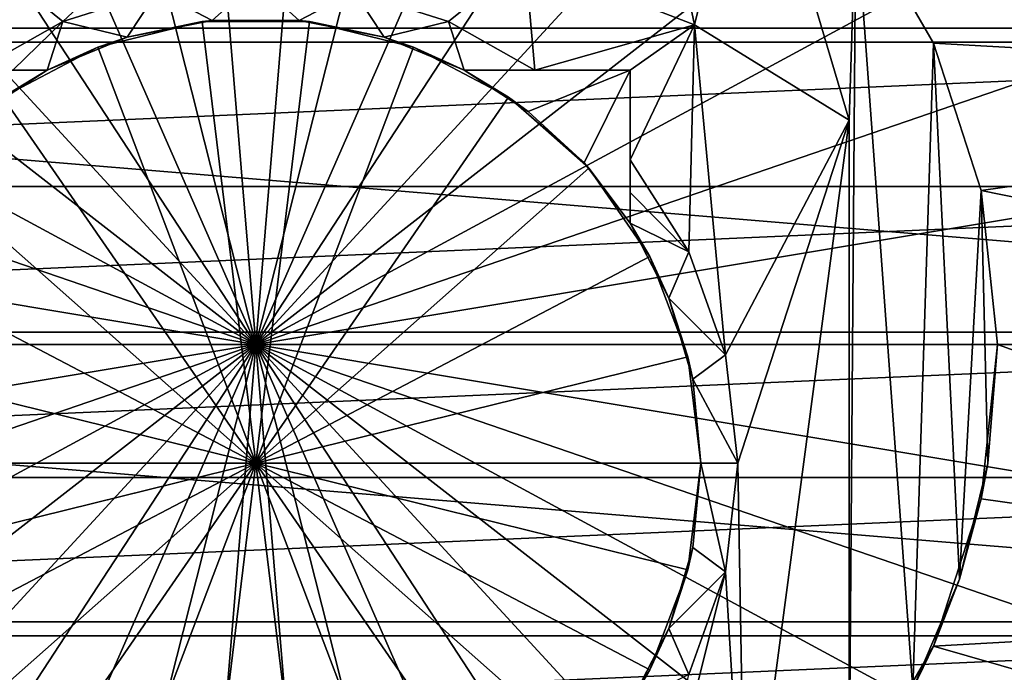
# Model space of a CAD drawing. Units: millimetres. Extents: x -100 to 100, y -158 to 59.
# Drawn here: x -3 to 10, y -73 to -64 of the extents above; entities that cross this region are included whole.
import ezdxf

# ---------------------------------------------------------------- set-up
doc = ezdxf.new("R2010")
doc.units = ezdxf.units.MM
doc.header["$LTSCALE"] = 81.481481
for name, color, linetype in [('1', 7, 'CONTINUOUS'), ('148', 7, 'CONTINUOUS'), ('150', 7, 'CONTINUOUS'), ('153', 7, 'CONTINUOUS'), ('158', 7, 'CONTINUOUS'), ('159', 7, 'CONTINUOUS'), ('160', 7, 'CONTINUOUS'), ('164', 7, 'CONTINUOUS'), ('172', 7, 'CONTINUOUS'), ('173', 7, 'CONTINUOUS'), ('174', 7, 'CONTINUOUS'), ('176', 7, 'CONTINUOUS'), ('177', 7, 'CONTINUOUS'), ('179', 7, 'CONTINUOUS'), ('180', 7, 'CONTINUOUS'), ('181', 7, 'CONTINUOUS'), ('183', 7, 'CONTINUOUS'), ('184', 7, 'CONTINUOUS'), ('222', 7, 'CONTINUOUS'), ('223', 7, 'CONTINUOUS'), ('225', 7, 'CONTINUOUS'), ('228', 7, 'CONTINUOUS')]:
    doc.layers.add(name, color=color, linetype=linetype)

msp = doc.modelspace()

# ---------------------------------------------------------------- linework, layer by layer
at = {"layer": '1', "color": 7, "linetype": 'CONTINUOUS', "true_color": 0xaaaaaa}
for points in [[(-23.551, -59.915, 31.5), (24.56, -63.902, 31.5), (-24.56, -63.902, 31.5), (-23.551, -59.915, 31.5)], [(23.551, -59.915, 31.5), (24.56, -63.902, 31.5), (-23.551, -59.915, 31.5), (23.551, -59.915, 31.5)], [(24.9, -68, 31.5), (-24.9, -68, 31.5), (-24.56, -63.902, 31.5), (24.9, -68, 31.5)], [(24.56, -63.902, 31.5), (24.9, -68, 31.5), (-24.56, -63.902, 31.5), (24.56, -63.902, 31.5)], [(-24.56, -72.098, 31.5), (-24.9, -68, 31.5), (24.56, -72.098, 31.5), (-24.56, -72.098, 31.5)], [(24.56, -72.098, 31.5), (-24.9, -68, 31.5), (24.9, -68, 31.5), (24.56, -72.098, 31.5)], [(-23.551, -76.085, 31.5), (-24.56, -72.098, 31.5), (23.551, -76.085, 31.5), (-23.551, -76.085, 31.5)], [(23.551, -76.085, 31.5), (-24.56, -72.098, 31.5), (24.56, -72.098, 31.5), (23.551, -76.085, 31.5)]]:
    msp.add_3dface(points, dxfattribs=at)
at = {"layer": '148', "linetype": 'CONTINUOUS'}
for points in [[(22.158, -64.093, 53.943), (21.733, -62.177, 53.943), (-22.158, -64.093, 53.943), (22.158, -64.093, 53.943)], [(21.733, -62.177, 53.943), (-21.733, -62.177, 53.943), (-22.158, -64.093, 53.943), (21.733, -62.177, 53.943)], [(22.414, -66.039, 53.943), (22.158, -64.093, 53.943), (-22.414, -66.039, 53.943), (22.414, -66.039, 53.943)], [(22.158, -64.093, 53.943), (-22.158, -64.093, 53.943), (-22.414, -66.039, 53.943), (22.158, -64.093, 53.943)], [(22.5, -68, 53.943), (22.414, -66.039, 53.943), (-22.5, -68, 53.943), (22.5, -68, 53.943)], [(22.414, -66.039, 53.943), (-22.414, -66.039, 53.943), (-22.5, -68, 53.943), (22.414, -66.039, 53.943)], [(22.5, -68, 53.943), (-22.5, -68, 53.943), (-22.414, -69.961, 53.943), (22.5, -68, 53.943)], [(22.5, -68, 53.943), (-22.414, -69.961, 53.943), (22.414, -69.961, 53.943), (22.5, -68, 53.943)], [(-22.414, -69.961, 53.943), (-22.158, -71.907, 53.943), (22.414, -69.961, 53.943), (-22.414, -69.961, 53.943)], [(-22.158, -71.907, 53.943), (22.158, -71.907, 53.943), (22.414, -69.961, 53.943), (-22.158, -71.907, 53.943)], [(-22.158, -71.907, 53.943), (-21.733, -73.823, 53.943), (22.158, -71.907, 53.943), (-22.158, -71.907, 53.943)], [(-21.733, -73.823, 53.943), (21.733, -73.823, 53.943), (22.158, -71.907, 53.943), (-21.733, -73.823, 53.943)]]:
    msp.add_3dface(points, dxfattribs=at)
at = {"layer": '150', "color": 7, "linetype": 'CONTINUOUS', "true_color": 0xaaaaaa}
for points in [[(-25, -68.17, 111.864), (-24.659, -72.285, 111.864), (0, -68.17, 112.3), (-25, -68.17, 111.864)], [(-24.659, -72.285, 111.864), (-23.645, -76.288, 111.864), (0, -68.17, 112.3), (-24.659, -72.285, 111.864)], [(-23.645, -76.288, 111.864), (-21.987, -80.069, 111.864), (0, -68.17, 112.3), (-23.645, -76.288, 111.864)], [(-21.987, -80.069, 111.864), (-19.728, -83.525, 111.864), (0, -68.17, 112.3), (-21.987, -80.069, 111.864)], [(-19.728, -83.525, 111.864), (-16.932, -86.563, 111.864), (0, -68.17, 112.3), (-19.728, -83.525, 111.864)], [(-16.932, -86.563, 111.864), (-13.674, -89.099, 111.864), (0, -68.17, 112.3), (-16.932, -86.563, 111.864)], [(-13.674, -89.099, 111.864), (-10.042, -91.064, 111.864), (0, -68.17, 112.3), (-13.674, -89.099, 111.864)], [(-10.042, -91.064, 111.864), (-6.137, -92.405, 111.864), (0, -68.17, 112.3), (-10.042, -91.064, 111.864)], [(-6.137, -92.405, 111.864), (-2.064, -93.085, 111.864), (0, -68.17, 112.3), (-6.137, -92.405, 111.864)], [(-2.064, -93.085, 111.864), (2.064, -93.085, 111.864), (0, -68.17, 112.3), (-2.064, -93.085, 111.864)], [(2.064, -93.085, 111.864), (6.137, -92.405, 111.864), (0, -68.17, 112.3), (2.064, -93.085, 111.864)], [(6.137, -92.405, 111.864), (10.042, -91.064, 111.864), (0, -68.17, 112.3), (6.137, -92.405, 111.864)], [(10.042, -91.064, 111.864), (13.674, -89.099, 111.864), (0, -68.17, 112.3), (10.042, -91.064, 111.864)], [(13.674, -89.099, 111.864), (16.932, -86.563, 111.864), (0, -68.17, 112.3), (13.674, -89.099, 111.864)], [(16.932, -86.563, 111.864), (19.728, -83.525, 111.864), (0, -68.17, 112.3), (16.932, -86.563, 111.864)], [(19.728, -83.525, 111.864), (21.987, -80.069, 111.864), (0, -68.17, 112.3), (19.728, -83.525, 111.864)], [(21.987, -80.069, 111.864), (23.645, -76.288, 111.864), (0, -68.17, 112.3), (21.987, -80.069, 111.864)], [(23.645, -76.288, 111.864), (24.659, -72.285, 111.864), (0, -68.17, 112.3), (23.645, -76.288, 111.864)], [(24.659, -72.285, 111.864), (25, -68.17, 111.864), (0, -68.17, 112.3), (24.659, -72.285, 111.864)]]:
    msp.add_3dface(points, dxfattribs=at)
at = {"layer": '153', "color": 7, "linetype": 'CONTINUOUS', "true_color": 0xaaaaaa}
for points in [[(0, -68.17, 112.3), (-2.064, -43.255, 111.864), (-6.137, -43.935, 111.864), (0, -68.17, 112.3)], [(0, -68.17, 112.3), (2.064, -43.255, 111.864), (-2.064, -43.255, 111.864), (0, -68.17, 112.3)], [(0, -68.17, 112.3), (6.137, -43.935, 111.864), (2.064, -43.255, 111.864), (0, -68.17, 112.3)], [(0, -68.17, 112.3), (-6.137, -43.935, 111.864), (-10.042, -45.276, 111.864), (0, -68.17, 112.3)], [(0, -68.17, 112.3), (10.042, -45.276, 111.864), (6.137, -43.935, 111.864), (0, -68.17, 112.3)], [(0, -68.17, 112.3), (-10.042, -45.276, 111.864), (-13.674, -47.241, 111.864), (0, -68.17, 112.3)], [(0, -68.17, 112.3), (13.674, -47.241, 111.864), (10.042, -45.276, 111.864), (0, -68.17, 112.3)], [(0, -68.17, 112.3), (-13.674, -47.241, 111.864), (-16.932, -49.777, 111.864), (0, -68.17, 112.3)], [(0, -68.17, 112.3), (16.932, -49.777, 111.864), (13.674, -47.241, 111.864), (0, -68.17, 112.3)], [(0, -68.17, 112.3), (-16.932, -49.777, 111.864), (-19.728, -52.815, 111.864), (0, -68.17, 112.3)], [(0, -68.17, 112.3), (19.728, -52.815, 111.864), (16.932, -49.777, 111.864), (0, -68.17, 112.3)], [(0, -68.17, 112.3), (-19.728, -52.815, 111.864), (-21.987, -56.271, 111.864), (0, -68.17, 112.3)], [(0, -68.17, 112.3), (21.987, -56.271, 111.864), (19.728, -52.815, 111.864), (0, -68.17, 112.3)], [(0, -68.17, 112.3), (-21.987, -56.271, 111.864), (-23.645, -60.052, 111.864), (0, -68.17, 112.3)], [(0, -68.17, 112.3), (23.645, -60.052, 111.864), (21.987, -56.271, 111.864), (0, -68.17, 112.3)], [(0, -68.17, 112.3), (-23.645, -60.052, 111.864), (-24.659, -64.055, 111.864), (0, -68.17, 112.3)], [(0, -68.17, 112.3), (24.659, -64.055, 111.864), (23.645, -60.052, 111.864), (0, -68.17, 112.3)], [(-25, -68.17, 111.864), (0, -68.17, 112.3), (-24.659, -64.055, 111.864), (-25, -68.17, 111.864)], [(0, -68.17, 112.3), (25, -68.17, 111.864), (24.659, -64.055, 111.864), (0, -68.17, 112.3)]]:
    msp.add_3dface(points, dxfattribs=at)
at = {"layer": '158', "color": 7, "linetype": 'CONTINUOUS', "true_color": 0xaaaaaa}
for points in [[(18.794, -61.33, 105.3), (19.696, -64.697, 105.3), (8.09, -62.292, 105.3), (18.794, -61.33, 105.3)], [(8.09, -62.292, 105.3), (19.696, -64.697, 105.3), (9.136, -64.103, 105.3), (8.09, -62.292, 105.3)], [(9.136, -64.103, 105.3), (19.696, -64.697, 105.3), (9.782, -66.091, 105.3), (9.136, -64.103, 105.3)], [(19.696, -64.697, 105.3), (20, -68.17, 105.3), (9.782, -66.091, 105.3), (19.696, -64.697, 105.3)], [(20, -68.17, 105.3), (10, -68.17, 105.3), (9.782, -66.091, 105.3), (20, -68.17, 105.3)], [(10, -68.17, 105.3), (19.696, -71.643, 105.3), (9.782, -70.249, 105.3), (10, -68.17, 105.3)], [(20, -68.17, 105.3), (19.696, -71.643, 105.3), (10, -68.17, 105.3), (20, -68.17, 105.3)], [(9.782, -70.249, 105.3), (19.696, -71.643, 105.3), (9.136, -72.237, 105.3), (9.782, -70.249, 105.3)], [(19.696, -71.643, 105.3), (18.794, -75.01, 105.3), (9.136, -72.237, 105.3), (19.696, -71.643, 105.3)], [(9.136, -72.237, 105.3), (18.794, -75.01, 105.3), (8.09, -74.048, 105.3), (9.136, -72.237, 105.3)]]:
    msp.add_3dface(points, dxfattribs=at)
at = {"layer": '159', "color": 7, "linetype": 'CONTINUOUS', "true_color": 0xaaaaaa}
for points in [[(10, -68.17, 105.3), (9.782, -70.249, 105.3), (10, -68.17, 100.5), (10, -68.17, 105.3)], [(10, -68.17, 100.5), (9.782, -70.249, 105.3), (9.871, -69.772, 100.5), (10, -68.17, 100.5)], [(9.871, -69.772, 100.5), (9.782, -70.249, 105.3), (9.487, -71.332, 100.5), (9.871, -69.772, 100.5)], [(9.782, -70.249, 105.3), (9.136, -72.237, 105.3), (9.487, -71.332, 100.5), (9.782, -70.249, 105.3)], [(9.487, -71.332, 100.5), (9.136, -72.237, 105.3), (8.858, -72.811, 100.5), (9.487, -71.332, 100.5)], [(9.136, -72.237, 105.3), (8.09, -74.048, 105.3), (8.858, -72.811, 100.5), (9.136, -72.237, 105.3)]]:
    msp.add_3dface(points, dxfattribs=at)
at = {"layer": '160', "color": 7, "linetype": 'CONTINUOUS', "true_color": 0xaaaaaa}
for points in [[(-3.632, -62.976, 86.5), (-1.225, -62.527, 86.5), (-2.601, -63.813, 86.5), (-3.632, -62.976, 86.5)], [(-2.601, -63.813, 86.5), (-1.225, -62.527, 86.5), (-1.328, -63.407, 86.5), (-2.601, -63.813, 86.5)], [(-3.763, -64.47, 86.5), (-3.632, -62.976, 86.5), (-2.601, -63.813, 86.5), (-3.763, -64.47, 86.5)], [(1.328, -63.407, 86.5), (3.632, -62.976, 86.5), (2.601, -63.813, 86.5), (1.328, -63.407, 86.5)], [(2.601, -63.813, 86.5), (3.632, -62.976, 86.5), (3.763, -64.47, 86.5), (2.601, -63.813, 86.5)], [(3.632, -62.976, 86.5), (5.916, -63.858, 86.5), (3.763, -64.47, 86.5), (3.632, -62.976, 86.5)], [(3.763, -64.47, 86.5), (5.916, -63.858, 86.5), (5.05, -64.47, 86.5), (3.763, -64.47, 86.5)], [(5.05, -64.47, 86.5), (5.916, -63.858, 86.5), (5.05, -65.678, 86.5), (5.05, -64.47, 86.5)], [(5.05, -65.678, 86.5), (5.916, -63.858, 86.5), (5.841, -66.919, 86.5), (5.05, -65.678, 86.5)], [(5.841, -66.919, 86.5), (5.916, -63.858, 86.5), (6.333, -68.307, 86.5), (5.841, -66.919, 86.5)], [(5.916, -63.858, 86.5), (8, -65.145, 86.5), (6.333, -68.307, 86.5), (5.916, -63.858, 86.5)], [(6.333, -68.307, 86.5), (8, -65.145, 86.5), (6.5, -69.77, 86.5), (6.333, -68.307, 86.5)], [(8, -65.145, 86.5), (6.603, -75.68, 86.5), (6.5, -69.77, 86.5), (8, -65.145, 86.5)], [(8, -74.17, 86.5), (6.603, -75.68, 86.5), (8, -65.145, 86.5), (8, -74.17, 86.5)], [(6.5, -69.77, 86.5), (6.603, -75.68, 86.5), (6.333, -71.233, 86.5), (6.5, -69.77, 86.5)], [(6.603, -75.68, 86.5), (4.927, -76.872, 86.5), (6.333, -71.233, 86.5), (6.603, -75.68, 86.5)], [(6.333, -71.233, 86.5), (4.927, -76.872, 86.5), (5.841, -72.621, 86.5), (6.333, -71.233, 86.5)]]:
    msp.add_3dface(points, dxfattribs=at)
at = {"layer": '164', "color": 7, "linetype": 'CONTINUOUS', "true_color": 0xaaaaaa}
for points in [[(8.09, -62.292, 105.3), (9.136, -64.103, 105.3), (9.136, -64.103, 100.5), (8.09, -62.292, 105.3)], [(8.09, -62.292, 100.5), (8.09, -62.292, 105.3), (9.136, -64.103, 100.5), (8.09, -62.292, 100.5)], [(9.136, -64.103, 105.3), (9.782, -66.091, 105.3), (9.136, -64.103, 100.5), (9.136, -64.103, 105.3)], [(9.136, -64.103, 100.5), (9.782, -66.091, 105.3), (9.782, -66.091, 100.5), (9.136, -64.103, 100.5)], [(9.782, -66.091, 105.3), (10, -68.17, 105.3), (9.782, -66.091, 100.5), (9.782, -66.091, 105.3)], [(10, -68.17, 105.3), (10, -68.17, 100.5), (9.782, -66.091, 100.5), (10, -68.17, 105.3)]]:
    msp.add_3dface(points, dxfattribs=at)
at = {"layer": '172', "color": 7, "linetype": 'CONTINUOUS', "true_color": 0xaaaaaa}
for points in [[(3.632, -62.976, 100.5), (5, -59.51, 100.5), (5.916, -63.858, 100.5), (3.632, -62.976, 100.5)], [(5, -59.51, 100.5), (6.691, -60.738, 100.5), (5.916, -63.858, 100.5), (5, -59.51, 100.5)], [(5.916, -63.858, 100.5), (6.691, -60.738, 100.5), (8, -65.145, 100.5), (5.916, -63.858, 100.5)], [(6.691, -60.738, 100.5), (8.09, -62.292, 100.5), (8, -65.145, 100.5), (6.691, -60.738, 100.5)], [(8.858, -72.811, 100.5), (8, -74.17, 100.5), (8.09, -62.292, 100.5), (8.858, -72.811, 100.5)], [(8.09, -62.292, 100.5), (8, -74.17, 100.5), (8, -65.145, 100.5), (8.09, -62.292, 100.5)], [(8.858, -72.811, 100.5), (8.09, -62.292, 100.5), (9.136, -64.103, 100.5), (8.858, -72.811, 100.5)], [(9.487, -71.332, 100.5), (8.858, -72.811, 100.5), (9.136, -64.103, 100.5), (9.487, -71.332, 100.5)], [(9.487, -71.332, 100.5), (9.136, -64.103, 100.5), (9.782, -66.091, 100.5), (9.487, -71.332, 100.5)], [(9.871, -69.772, 100.5), (9.487, -71.332, 100.5), (9.782, -66.091, 100.5), (9.871, -69.772, 100.5)], [(10, -68.17, 100.5), (9.871, -69.772, 100.5), (9.782, -66.091, 100.5), (10, -68.17, 100.5)]]:
    msp.add_3dface(points, dxfattribs=at)
at = {"layer": '173', "color": 7, "linetype": 'CONTINUOUS', "true_color": 0xaaaaaa}
for points in [[(8, -74.17, 100.5), (8, -74.17, 86.5), (8, -65.145, 100.5), (8, -74.17, 100.5)], [(8, -74.17, 86.5), (8, -65.145, 86.5), (8, -65.145, 100.5), (8, -74.17, 86.5)]]:
    msp.add_3dface(points, dxfattribs=at)
at = {"layer": '174', "color": 7, "linetype": 'CONTINUOUS', "true_color": 0xaaaaaa}
for points in [[(5.916, -63.858, 86.5), (3.632, -62.976, 86.5), (5.916, -63.858, 100.5), (5.916, -63.858, 86.5)], [(3.632, -62.976, 86.5), (3.632, -62.976, 100.5), (5.916, -63.858, 100.5), (3.632, -62.976, 86.5)], [(8, -65.145, 86.5), (5.916, -63.858, 86.5), (8, -65.145, 100.5), (8, -65.145, 86.5)], [(5.916, -63.858, 86.5), (5.916, -63.858, 100.5), (8, -65.145, 100.5), (5.916, -63.858, 86.5)]]:
    msp.add_3dface(points, dxfattribs=at)
at = {"layer": '176', "color": 7, "linetype": 'CONTINUOUS', "true_color": 0xaaaaaa}
for points in [[(-0.723, -63.814, 104), (0, -69.77, 105.608), (-2.127, -64.16, 104), (-0.723, -63.814, 104)], [(0.723, -63.814, 104), (0, -69.77, 105.608), (-0.723, -63.814, 104), (0.723, -63.814, 104)], [(2.127, -64.16, 104), (0, -69.77, 105.608), (0.723, -63.814, 104), (2.127, -64.16, 104)], [(-2.127, -64.16, 104), (0, -69.77, 105.608), (-3.408, -64.832, 104), (-2.127, -64.16, 104)], [(3.408, -64.832, 104), (0, -69.77, 105.608), (2.127, -64.16, 104), (3.408, -64.832, 104)], [(-3.408, -64.832, 104), (0, -69.77, 105.608), (-4.491, -65.791, 104), (-3.408, -64.832, 104)], [(4.491, -65.791, 104), (0, -69.77, 105.608), (3.408, -64.832, 104), (4.491, -65.791, 104)], [(-4.491, -65.791, 104), (0, -69.77, 105.608), (-5.313, -66.982, 104), (-4.491, -65.791, 104)], [(5.313, -66.982, 104), (0, -69.77, 105.608), (4.491, -65.791, 104), (5.313, -66.982, 104)], [(-5.313, -66.982, 104), (0, -69.77, 105.608), (-5.826, -68.334, 104), (-5.313, -66.982, 104)], [(5.826, -68.334, 104), (0, -69.77, 105.608), (5.313, -66.982, 104), (5.826, -68.334, 104)], [(-5.826, -68.334, 104), (0, -69.77, 105.608), (-6, -69.77, 104), (-5.826, -68.334, 104)], [(6, -69.77, 104), (0, -69.77, 105.608), (5.826, -68.334, 104), (6, -69.77, 104)]]:
    msp.add_3dface(points, dxfattribs=at)
at = {"layer": '177', "color": 7, "linetype": 'CONTINUOUS', "true_color": 0xaaaaaa}
for points in [[(-0.723, -63.814, 104), (-2.127, -64.16, 104), (-1.731, -64.025, 87), (-0.723, -63.814, 104)], [(-0.585, -63.799, 87), (-0.723, -63.814, 104), (-1.731, -64.025, 87), (-0.585, -63.799, 87)], [(0.723, -63.814, 104), (-0.723, -63.814, 104), (0.585, -63.799, 87), (0.723, -63.814, 104)], [(0.585, -63.799, 87), (-0.723, -63.814, 104), (-0.585, -63.799, 87), (0.585, -63.799, 87)], [(1.731, -64.025, 87), (0.723, -63.814, 104), (0.585, -63.799, 87), (1.731, -64.025, 87)], [(2.127, -64.16, 104), (0.723, -63.814, 104), (1.731, -64.025, 87), (2.127, -64.16, 104)], [(-1.731, -64.025, 87), (-2.127, -64.16, 104), (-2.812, -64.47, 102.5), (-1.731, -64.025, 87)], [(-2.812, -64.47, 87), (-1.731, -64.025, 87), (-2.812, -64.47, 102.5), (-2.812, -64.47, 87)], [(2.812, -64.47, 87), (2.127, -64.16, 104), (1.731, -64.025, 87), (2.812, -64.47, 87)], [(-2.127, -64.16, 104), (-3.408, -64.832, 104), (-2.812, -64.47, 102.5), (-2.127, -64.16, 104)], [(3.408, -64.832, 104), (2.127, -64.16, 104), (2.812, -64.47, 102.5), (3.408, -64.832, 104)], [(2.812, -64.47, 102.5), (2.127, -64.16, 104), (2.812, -64.47, 87), (2.812, -64.47, 102.5)], [(-2.812, -64.47, 102.5), (-3.408, -64.832, 104), (-3.673, -65.025, 102.5), (-2.812, -64.47, 102.5)], [(3.673, -65.025, 102.5), (3.408, -64.832, 104), (2.812, -64.47, 102.5), (3.673, -65.025, 102.5)], [(4.491, -65.791, 104), (3.408, -64.832, 104), (4.426, -65.719, 102.5), (4.491, -65.791, 104)], [(4.426, -65.719, 102.5), (3.408, -64.832, 104), (3.673, -65.025, 102.5), (4.426, -65.719, 102.5)], [(5.05, -66.53, 102.5), (4.491, -65.791, 104), (4.426, -65.719, 102.5), (5.05, -66.53, 102.5)], [(5.313, -66.982, 104), (4.491, -65.791, 104), (5.05, -66.53, 102.5), (5.313, -66.982, 104)], [(5.571, -67.543, 87), (5.313, -66.982, 104), (5.05, -66.53, 102.5), (5.571, -67.543, 87)], [(5.05, -66.53, 87), (5.571, -67.543, 87), (5.05, -66.53, 102.5), (5.05, -66.53, 87)], [(5.826, -68.334, 104), (5.313, -66.982, 104), (5.571, -67.543, 87), (5.826, -68.334, 104)], [(5.892, -68.636, 87), (5.826, -68.334, 104), (5.571, -67.543, 87), (5.892, -68.636, 87)], [(6, -69.77, 104), (5.826, -68.334, 104), (6, -69.77, 87), (6, -69.77, 104)], [(6, -69.77, 87), (5.826, -68.334, 104), (5.892, -68.636, 87), (6, -69.77, 87)]]:
    msp.add_3dface(points, dxfattribs=at)
at = {"layer": '179', "color": 7, "linetype": 'CONTINUOUS', "true_color": 0xaaaaaa}
for points in [[(-6, -69.77, 104), (0, -69.77, 105.608), (-5.826, -71.206, 104), (-6, -69.77, 104)], [(-5.826, -71.206, 104), (0, -69.77, 105.608), (-5.313, -72.558, 104), (-5.826, -71.206, 104)], [(-5.313, -72.558, 104), (0, -69.77, 105.608), (-4.491, -73.749, 104), (-5.313, -72.558, 104)], [(-4.491, -73.749, 104), (0, -69.77, 105.608), (-3.408, -74.708, 104), (-4.491, -73.749, 104)], [(-3.408, -74.708, 104), (0, -69.77, 105.608), (-2.127, -75.38, 104), (-3.408, -74.708, 104)], [(-2.127, -75.38, 104), (0, -69.77, 105.608), (-0.723, -75.726, 104), (-2.127, -75.38, 104)], [(-0.723, -75.726, 104), (0, -69.77, 105.608), (0.723, -75.726, 104), (-0.723, -75.726, 104)], [(0, -69.77, 105.608), (6, -69.77, 104), (5.826, -71.206, 104), (0, -69.77, 105.608)], [(0.723, -75.726, 104), (0, -69.77, 105.608), (2.127, -75.38, 104), (0.723, -75.726, 104)], [(2.127, -75.38, 104), (0, -69.77, 105.608), (3.408, -74.708, 104), (2.127, -75.38, 104)], [(3.408, -74.708, 104), (0, -69.77, 105.608), (4.491, -73.749, 104), (3.408, -74.708, 104)], [(4.491, -73.749, 104), (0, -69.77, 105.608), (5.313, -72.558, 104), (4.491, -73.749, 104)], [(5.313, -72.558, 104), (0, -69.77, 105.608), (5.826, -71.206, 104), (5.313, -72.558, 104)]]:
    msp.add_3dface(points, dxfattribs=at)
at = {"layer": '180', "color": 7, "linetype": 'CONTINUOUS', "true_color": 0xaaaaaa}
for points in [[(5.826, -71.206, 104), (6, -69.77, 104), (5.892, -70.904, 87), (5.826, -71.206, 104)], [(6, -69.77, 104), (6, -69.77, 87), (5.892, -70.904, 87), (6, -69.77, 104)], [(5.571, -71.997, 87), (5.826, -71.206, 104), (5.892, -70.904, 87), (5.571, -71.997, 87)], [(5.313, -72.558, 104), (5.826, -71.206, 104), (5.571, -71.997, 87), (5.313, -72.558, 104)], [(5.05, -73.01, 87), (5.313, -72.558, 104), (5.571, -71.997, 87), (5.05, -73.01, 87)], [(4.491, -73.749, 104), (5.313, -72.558, 104), (5.05, -73.01, 102.5), (4.491, -73.749, 104)], [(5.05, -73.01, 102.5), (5.313, -72.558, 104), (5.05, -73.01, 87), (5.05, -73.01, 102.5)]]:
    msp.add_3dface(points, dxfattribs=at)
at = {"layer": '181', "color": 7, "linetype": 'CONTINUOUS', "true_color": 0xaaaaaa}
msp.add_3dface([(-2.812, -64.47, 102.5), (-3.673, -65.025, 102.5), (-5.05, -64.47, 102.5), (-2.812, -64.47, 102.5)], dxfattribs=at)
at = {"layer": '183', "color": 7, "linetype": 'CONTINUOUS', "true_color": 0xaaaaaa}
for points in [[(-5.05, -64.47, 86.5), (-2.812, -64.47, 87), (-2.812, -64.47, 102.5), (-5.05, -64.47, 86.5)], [(-2.812, -64.47, 87), (-5.05, -64.47, 86.5), (-3.274, -64.47, 86.77), (-2.812, -64.47, 87)], [(-5.05, -64.47, 86.5), (-2.812, -64.47, 102.5), (-5.05, -64.47, 102.5), (-5.05, -64.47, 86.5)]]:
    msp.add_3dface(points, dxfattribs=at)
at = {"layer": '184', "color": 7, "linetype": 'CONTINUOUS', "true_color": 0xaaaaaa}
for points in [[(5.05, -64.47, 86.5), (5.05, -65.678, 86.5), (5.05, -66.117, 86.767), (5.05, -64.47, 86.5)], [(5.05, -64.47, 86.5), (5.05, -66.53, 87), (5.05, -66.53, 102.5), (5.05, -64.47, 86.5)], [(5.05, -66.53, 87), (5.05, -64.47, 86.5), (5.05, -66.117, 86.767), (5.05, -66.53, 87)], [(5.05, -64.47, 86.5), (5.05, -66.53, 102.5), (5.05, -64.47, 102.5), (5.05, -64.47, 86.5)]]:
    msp.add_3dface(points, dxfattribs=at)
at = {"layer": '222', "color": 7, "linetype": 'CONTINUOUS', "true_color": 0xaaaaaa}
for points in [[(-1.328, -63.407, 86.5), (0, -63.27, 86.5), (-0.585, -63.799, 87), (-1.328, -63.407, 86.5)], [(0, -63.27, 86.5), (0.585, -63.799, 87), (-0.585, -63.799, 87), (0, -63.27, 86.5)], [(0, -63.27, 86.5), (1.328, -63.407, 86.5), (0.585, -63.799, 87), (0, -63.27, 86.5)], [(-2.601, -63.813, 86.5), (-1.328, -63.407, 86.5), (-1.731, -64.025, 87), (-2.601, -63.813, 86.5)], [(-1.328, -63.407, 86.5), (-0.585, -63.799, 87), (-1.731, -64.025, 87), (-1.328, -63.407, 86.5)], [(1.328, -63.407, 86.5), (1.731, -64.025, 87), (0.585, -63.799, 87), (1.328, -63.407, 86.5)], [(1.328, -63.407, 86.5), (2.601, -63.813, 86.5), (1.731, -64.025, 87), (1.328, -63.407, 86.5)], [(-3.763, -64.47, 86.5), (-2.601, -63.813, 86.5), (-3.274, -64.47, 86.77), (-3.763, -64.47, 86.5)], [(-2.601, -63.813, 86.5), (-2.812, -64.47, 87), (-3.274, -64.47, 86.77), (-2.601, -63.813, 86.5)], [(-2.601, -63.813, 86.5), (-1.731, -64.025, 87), (-2.812, -64.47, 87), (-2.601, -63.813, 86.5)], [(2.601, -63.813, 86.5), (2.812, -64.47, 87), (1.731, -64.025, 87), (2.601, -63.813, 86.5)], [(2.601, -63.813, 86.5), (3.763, -64.47, 86.5), (2.812, -64.47, 87), (2.601, -63.813, 86.5)], [(2.812, -64.47, 87), (3.763, -64.47, 86.5), (3.275, -64.47, 86.77), (2.812, -64.47, 87)]]:
    msp.add_3dface(points, dxfattribs=at)
at = {"layer": '223', "color": 7, "linetype": 'CONTINUOUS', "true_color": 0xaaaaaa}
for points in [[(5.05, -65.678, 86.5), (5.841, -66.919, 86.5), (5.05, -66.117, 86.767), (5.05, -65.678, 86.5)], [(5.841, -66.919, 86.5), (5.05, -66.53, 87), (5.05, -66.117, 86.767), (5.841, -66.919, 86.5)], [(5.841, -66.919, 86.5), (5.571, -67.543, 87), (5.05, -66.53, 87), (5.841, -66.919, 86.5)], [(5.841, -66.919, 86.5), (6.333, -68.307, 86.5), (5.571, -67.543, 87), (5.841, -66.919, 86.5)], [(6.333, -68.307, 86.5), (5.892, -68.636, 87), (5.571, -67.543, 87), (6.333, -68.307, 86.5)], [(6.333, -68.307, 86.5), (6.5, -69.77, 86.5), (5.892, -68.636, 87), (6.333, -68.307, 86.5)], [(6.5, -69.77, 86.5), (6, -69.77, 87), (5.892, -68.636, 87), (6.5, -69.77, 86.5)], [(6, -69.77, 87), (6.333, -71.233, 86.5), (5.892, -70.904, 87), (6, -69.77, 87)], [(6.5, -69.77, 86.5), (6.333, -71.233, 86.5), (6, -69.77, 87), (6.5, -69.77, 86.5)], [(6.333, -71.233, 86.5), (5.571, -71.997, 87), (5.892, -70.904, 87), (6.333, -71.233, 86.5)], [(6.333, -71.233, 86.5), (5.841, -72.621, 86.5), (5.571, -71.997, 87), (6.333, -71.233, 86.5)], [(5.841, -72.621, 86.5), (5.05, -73.01, 87), (5.571, -71.997, 87), (5.841, -72.621, 86.5)]]:
    msp.add_3dface(points, dxfattribs=at)
at = {"layer": '225', "color": 7, "linetype": 'CONTINUOUS', "true_color": 0xaaaaaa}
for points in [[(3.673, -65.025, 102.5), (2.812, -64.47, 102.5), (5.05, -64.47, 102.5), (3.673, -65.025, 102.5)], [(4.426, -65.719, 102.5), (3.673, -65.025, 102.5), (5.05, -64.47, 102.5), (4.426, -65.719, 102.5)], [(5.05, -66.53, 102.5), (4.426, -65.719, 102.5), (5.05, -64.47, 102.5), (5.05, -66.53, 102.5)]]:
    msp.add_3dface(points, dxfattribs=at)
at = {"layer": '228', "color": 7, "linetype": 'CONTINUOUS', "true_color": 0xaaaaaa}
for points in [[(2.812, -64.47, 102.5), (2.812, -64.47, 87), (5.05, -64.47, 102.5), (2.812, -64.47, 102.5)], [(5.05, -64.47, 102.5), (2.812, -64.47, 87), (3.275, -64.47, 86.77), (5.05, -64.47, 102.5)], [(3.763, -64.47, 86.5), (5.05, -64.47, 102.5), (3.275, -64.47, 86.77), (3.763, -64.47, 86.5)], [(3.763, -64.47, 86.5), (5.05, -64.47, 86.5), (5.05, -64.47, 102.5), (3.763, -64.47, 86.5)]]:
    msp.add_3dface(points, dxfattribs=at)

doc.saveas('drawing.dxf')
